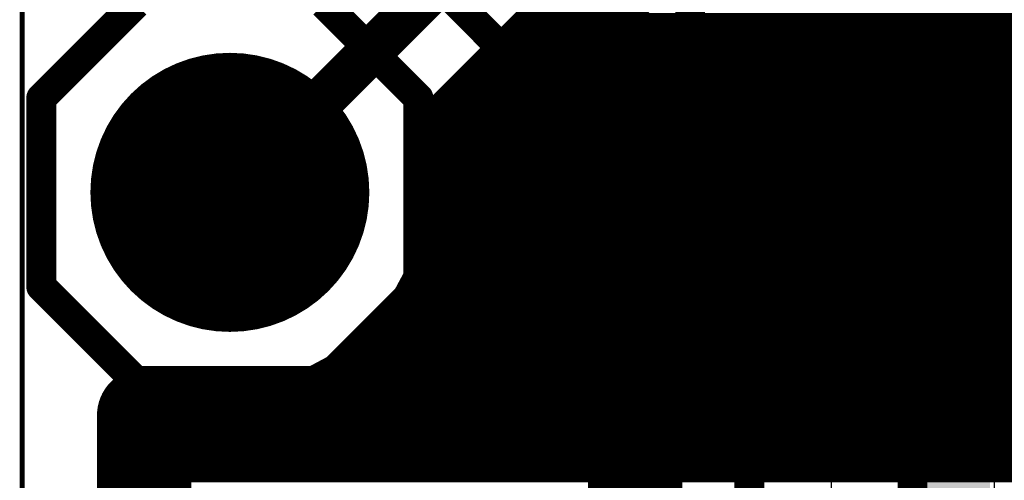
# Model space of a CAD drawing. Extents: x 0 to 1.26, y 0 to 0.98.
# Drawn here: x 0 to 0.26, y 0.21 to 0.34 of the extents above; entities that cross this region are included whole.
import ezdxf

# ---------------------------------------------------------------- set-up
doc = ezdxf.new("R2010")
doc.units = 0
for name, color, linetype in [('Bottom', 6, 'CONTINUOUS'), ('Bottom_Mask', 10, 'CONTINUOUS'), ('Bottom_Silk', 11, 'CONTINUOUS'), ('Drill_Bottom', 8, 'CONTINUOUS'), ('Drill_Top', 7, 'CONTINUOUS'), ('Top', 5, 'CONTINUOUS'), ('Top_Assy', 1, 'CONTINUOUS'), ('Top_Mask', 3, 'CONTINUOUS'), ('Top_Paste', 4, 'CONTINUOUS'), ('Top_Silk', 2, 'CONTINUOUS')]:
    doc.layers.add(name, color=color, linetype=linetype)

msp = doc.modelspace()

# ---------------------------------------------------------------- linework, layer by layer
at = {"layer": 'Bottom', "linetype": 'CONTINUOUS'}
for points, const_width in [([(0.1772, 0.4134), (0.0551, 0.2913)], 0.0118), ([(0.1943, 0.3847), (0.1164, 0.3068)], 0.025), ([(0.1384, 0.3264), (0.5467, 0.3264)], 0.025), ([(0.1164, 0.3068), (0.1186, 0.2913)], 0.025), ([(0.1204, 0.3015), (0.5713, 0.3015)], 0.025), ([(0.1186, 0.2913), (0.1174, 0.2789)], 0.025), ([(0.1174, 0.2789), (0.1138, 0.267)], 0.025), ([(0.1193, 0.2767), (0.5963, 0.2767)], 0.025), ([(0.1138, 0.267), (0.1079, 0.256)], 0.025), ([(0.1079, 0.256), (0.0999, 0.2463)], 0.025), ([(0.1071, 0.2518), (0.6213, 0.2518)], 0.025), ([(0.0999, 0.2463), (0.0903, 0.2385)], 0.025), ([(0.0903, 0.2385), (0.0792, 0.2326)], 0.025), ([(0.0324, 0.2322), (0.0322, 0.0361)], 0.025), ([(0.0424, 0.2291), (0.0324, 0.2322)], 0.025), ([(0.0792, 0.2326), (0.0673, 0.229)], 0.025), ([(0.0549, 0.2278), (0.0424, 0.2291)], 0.025), ([(0.0673, 0.229), (0.0549, 0.2278)], 0.025), ([(0.0347, 0.2269), (0.6225, 0.2269)], 0.025)]:
    msp.add_lwpolyline(points, dxfattribs=dict(at, const_width=const_width))
for points, const_width in [([(0.0736, 0.2913, 1), (0.0366, 0.2913, 1), (0.0736, 0.2913, 1)], 0.037), ([(0.1102, 0.3068, 1), (0.1227, 0.3068, 1), (0.1102, 0.3068, 1)], 0.0125), ([(0.1102, 0.3068, 1), (0.1227, 0.3068, 1), (0.1102, 0.3068, 1)], 0.0125), ([(0.1124, 0.2913, 1), (0.1249, 0.2913, 1), (0.1124, 0.2913, 1)], 0.0125), ([(0.1124, 0.2913, 1), (0.1249, 0.2913, 1), (0.1124, 0.2913, 1)], 0.0125), ([(0.0522, 0.2913, 1), (0.0581, 0.2913, 1), (0.0522, 0.2913, 1)], 0.0059), ([(0.1111, 0.2789, 1), (0.1236, 0.2789, 1), (0.1111, 0.2789, 1)], 0.0125), ([(0.1111, 0.2789, 1), (0.1236, 0.2789, 1), (0.1111, 0.2789, 1)], 0.0125), ([(0.1075, 0.267, 1), (0.12, 0.267, 1), (0.1075, 0.267, 1)], 0.0125), ([(0.1075, 0.267, 1), (0.12, 0.267, 1), (0.1075, 0.267, 1)], 0.0125), ([(0.1016, 0.256, 1), (0.1141, 0.256, 1), (0.1016, 0.256, 1)], 0.0125), ([(0.1016, 0.256, 1), (0.1141, 0.256, 1), (0.1016, 0.256, 1)], 0.0125), ([(0.0937, 0.2463, 1), (0.1062, 0.2463, 1), (0.0937, 0.2463, 1)], 0.0125), ([(0.0937, 0.2463, 1), (0.1062, 0.2463, 1), (0.0937, 0.2463, 1)], 0.0125), ([(0.084, 0.2385, 1), (0.0965, 0.2385, 1), (0.084, 0.2385, 1)], 0.0125), ([(0.084, 0.2385, 1), (0.0965, 0.2385, 1), (0.084, 0.2385, 1)], 0.0125), ([(0.0261, 0.2322, 1), (0.0386, 0.2322, 1), (0.0261, 0.2322, 1)], 0.0125), ([(0.0261, 0.2322, 1), (0.0386, 0.2322, 1), (0.0261, 0.2322, 1)], 0.0125), ([(0.073, 0.2326, 1), (0.0855, 0.2326, 1), (0.073, 0.2326, 1)], 0.0125), ([(0.073, 0.2326, 1), (0.0855, 0.2326, 1), (0.073, 0.2326, 1)], 0.0125), ([(0.0362, 0.2291, 1), (0.0487, 0.2291, 1), (0.0362, 0.2291, 1)], 0.0125), ([(0.0362, 0.2291, 1), (0.0487, 0.2291, 1), (0.0362, 0.2291, 1)], 0.0125), ([(0.0486, 0.2278, 1), (0.0611, 0.2278, 1), (0.0486, 0.2278, 1)], 0.0125), ([(0.0486, 0.2278, 1), (0.0611, 0.2278, 1), (0.0486, 0.2278, 1)], 0.0125), ([(0.061, 0.229, 1), (0.0735, 0.229, 1), (0.061, 0.229, 1)], 0.0125), ([(0.061, 0.229, 1), (0.0735, 0.229, 1), (0.061, 0.229, 1)], 0.0125)]:
    msp.add_lwpolyline(points, format="xyb", dxfattribs=dict(at, const_width=const_width))
at = {"layer": 'Bottom_Mask', "linetype": 'CONTINUOUS', "const_width": 0.037}
for points in [[(0.0736, 0.2913, 1), (0.0366, 0.2913, 1), (0.0736, 0.2913, 1)], [(0.0366, 0.2913, 1), (0.0736, 0.2913, 1), (0.0366, 0.2913, 1)]]:
    msp.add_lwpolyline(points, format="xyb", dxfattribs=at)
at = {"layer": 'Bottom_Silk', "linetype": 'CONTINUOUS', "const_width": 0.0062}
for points in [[(0.2224, 0.3106), (0.2205, 0.3087), (0.2186, 0.3106), (0.2205, 0.3126), (0.2224, 0.3106)], [(0.1356, 0.3106), (0.1356, 0.2704)], [(0.1709, 0.3106), (0.1709, 0.2704)], [(0.2558, 0.3106), (0.2558, 0.2704)], [(0.1356, 0.2915), (0.1394, 0.2953), (0.1433, 0.2972), (0.149, 0.2972), (0.1528, 0.2953), (0.1567, 0.2915), (0.1586, 0.2857), (0.1586, 0.2819), (0.1567, 0.2762), (0.1528, 0.2724), (0.149, 0.2704), (0.1433, 0.2704), (0.1394, 0.2724), (0.1356, 0.2762)], [(0.2062, 0.2857), (0.1833, 0.2857), (0.1833, 0.2896), (0.1852, 0.2934), (0.1871, 0.2953), (0.1909, 0.2972), (0.1967, 0.2972), (0.2005, 0.2953), (0.2043, 0.2915), (0.2062, 0.2857), (0.2062, 0.2819), (0.2043, 0.2762), (0.2005, 0.2724), (0.1967, 0.2704), (0.1909, 0.2704), (0.1871, 0.2724), (0.1833, 0.2762)], [(0.2205, 0.2972), (0.2205, 0.2704)], [(0.2558, 0.2896), (0.2501, 0.2953), (0.2462, 0.2972), (0.2405, 0.2972), (0.2367, 0.2953), (0.2348, 0.2896), (0.2348, 0.2704)]]:
    msp.add_lwpolyline(points, dxfattribs=at)
at = {"layer": 'Bottom_Silk', "linetype": 'CONTINUOUS', "const_width": 0.0031}
for points in [[(0.1341, 0.3106, 1), (0.1372, 0.3106, 1), (0.1341, 0.3106, 1)], [(0.1694, 0.3106, 1), (0.1725, 0.3106, 1), (0.1694, 0.3106, 1)], [(0.2209, 0.3106, 1), (0.2239, 0.3106, 1), (0.2209, 0.3106, 1)], [(0.2543, 0.3106, 1), (0.2573, 0.3106, 1), (0.2543, 0.3106, 1)], [(0.219, 0.2972, 1), (0.222, 0.2972, 1), (0.219, 0.2972, 1)], [(0.1341, 0.2915, 1), (0.1372, 0.2915, 1), (0.1341, 0.2915, 1)], [(0.2543, 0.2896, 1), (0.2573, 0.2896, 1), (0.2543, 0.2896, 1)], [(0.2047, 0.2857, 1), (0.2078, 0.2857, 1), (0.2047, 0.2857, 1)], [(0.1341, 0.2762, 1), (0.1372, 0.2762, 1), (0.1341, 0.2762, 1)], [(0.1817, 0.2762, 1), (0.1848, 0.2762, 1), (0.1817, 0.2762, 1)], [(0.1341, 0.2704, 1), (0.1372, 0.2704, 1), (0.1341, 0.2704, 1)], [(0.1694, 0.2704, 1), (0.1725, 0.2704, 1), (0.1694, 0.2704, 1)], [(0.219, 0.2704, 1), (0.222, 0.2704, 1), (0.219, 0.2704, 1)], [(0.2332, 0.2704, 1), (0.2363, 0.2704, 1), (0.2332, 0.2704, 1)], [(0.2543, 0.2704, 1), (0.2573, 0.2704, 1), (0.2543, 0.2704, 1)]]:
    msp.add_lwpolyline(points, format="xyb", dxfattribs=at)
at = {"layer": 'Drill_Bottom'}
msp.add_circle((0.0551, 0.2913), 0.02, dxfattribs=at)
at = {"layer": 'Drill_Top'}
msp.add_circle((0.0551, 0.2913), 0.02, dxfattribs=at)
at = {"layer": 'Top', "linetype": 'CONTINUOUS'}
for points, const_width in [([(0.0654, 0.3913), (0.1929, 0.2638)], 0.0079), ([(0.1772, 0.311), (0.1772, 0.3693)], 0.0079), ([(0.1811, 0.315), (0.1772, 0.311)], 0.0079), ([(0.2362, 0.315), (0.1811, 0.315)], 0.0079), ([(0.1186, 0.295), (0.1174, 0.2789)], 0.025), ([(0.1625, 0.2514), (0.1186, 0.295)], 0.025), ([(0.1174, 0.2789), (0.1138, 0.267)], 0.025), ([(0.1193, 0.2767), (0.1346, 0.2767)], 0.025), ([(0.1138, 0.267), (0.1079, 0.256)], 0.025), ([(0.1079, 0.256), (0.0999, 0.2463)], 0.025), ([(0.1929, 0.2638), (0.1929, 0.1299)], 0.0079), ([(0.1071, 0.2518), (0.1596, 0.2518)], 0.025), ([(0.1627, 0.1894), (0.1625, 0.2514)], 0.025), ([(0.0999, 0.2463), (0.0903, 0.2385)], 0.025), ([(0.0903, 0.2385), (0.0792, 0.2326)], 0.025), ([(0.0324, 0.2322), (0.0322, 0.0361)], 0.025), ([(0.0424, 0.2291), (0.0324, 0.2322)], 0.025), ([(0.0792, 0.2326), (0.0673, 0.229)], 0.025), ([(0.0549, 0.2278), (0.0424, 0.2291)], 0.025), ([(0.0673, 0.229), (0.0549, 0.2278)], 0.025), ([(0.0347, 0.2269), (0.16, 0.2269)], 0.025), ([(0.2362, 0.2205), (0.2362, 0.1871)], 0.0079)]:
    msp.add_lwpolyline(points, dxfattribs=dict(at, const_width=const_width))
for points in [[(0.2579, 0.3346), (0.2146, 0.3346), (0.2146, 0.2953), (0.2579, 0.2953), (0.2579, 0.3346)], [(0.2146, 0.2008), (0.2579, 0.2008), (0.2579, 0.2402), (0.2146, 0.2402), (0.2146, 0.2008)]]:
    msp.add_lwpolyline(points, dxfattribs=at)
for points, const_width in [([(0.0736, 0.2913, 1), (0.0366, 0.2913, 1), (0.0736, 0.2913, 1)], 0.037), ([(0.1791, 0.315, 1), (0.1831, 0.315, 1), (0.1791, 0.315, 1)], 0.0039), ([(0.1791, 0.315, 1), (0.1831, 0.315, 1), (0.1791, 0.315, 1)], 0.0039), ([(0.2343, 0.315, 1), (0.2382, 0.315, 1), (0.2343, 0.315, 1)], 0.0039), ([(0.1752, 0.311, 1), (0.1791, 0.311, 1), (0.1752, 0.311, 1)], 0.0039), ([(0.1752, 0.311, 1), (0.1791, 0.311, 1), (0.1752, 0.311, 1)], 0.0039), ([(0.1124, 0.295, 1), (0.1249, 0.295, 1), (0.1124, 0.295, 1)], 0.0125), ([(0.1124, 0.295, 1), (0.1249, 0.295, 1), (0.1124, 0.295, 1)], 0.0125), ([(0.1111, 0.2789, 1), (0.1236, 0.2789, 1), (0.1111, 0.2789, 1)], 0.0125), ([(0.1111, 0.2789, 1), (0.1236, 0.2789, 1), (0.1111, 0.2789, 1)], 0.0125), ([(0.1075, 0.267, 1), (0.12, 0.267, 1), (0.1075, 0.267, 1)], 0.0125), ([(0.1075, 0.267, 1), (0.12, 0.267, 1), (0.1075, 0.267, 1)], 0.0125), ([(0.1016, 0.256, 1), (0.1141, 0.256, 1), (0.1016, 0.256, 1)], 0.0125), ([(0.1016, 0.256, 1), (0.1141, 0.256, 1), (0.1016, 0.256, 1)], 0.0125), ([(0.1909, 0.2638, 1), (0.1949, 0.2638, 1), (0.1909, 0.2638, 1)], 0.0039), ([(0.1909, 0.2638, 1), (0.1949, 0.2638, 1), (0.1909, 0.2638, 1)], 0.0039), ([(0.1562, 0.2514, 1), (0.1687, 0.2514, 1), (0.1562, 0.2514, 1)], 0.0125), ([(0.1562, 0.2514, 1), (0.1687, 0.2514, 1), (0.1562, 0.2514, 1)], 0.0125), ([(0.0937, 0.2463, 1), (0.1062, 0.2463, 1), (0.0937, 0.2463, 1)], 0.0125), ([(0.0937, 0.2463, 1), (0.1062, 0.2463, 1), (0.0937, 0.2463, 1)], 0.0125), ([(0.084, 0.2385, 1), (0.0965, 0.2385, 1), (0.084, 0.2385, 1)], 0.0125), ([(0.084, 0.2385, 1), (0.0965, 0.2385, 1), (0.084, 0.2385, 1)], 0.0125), ([(0.0261, 0.2322, 1), (0.0386, 0.2322, 1), (0.0261, 0.2322, 1)], 0.0125), ([(0.0261, 0.2322, 1), (0.0386, 0.2322, 1), (0.0261, 0.2322, 1)], 0.0125), ([(0.073, 0.2326, 1), (0.0855, 0.2326, 1), (0.073, 0.2326, 1)], 0.0125), ([(0.073, 0.2326, 1), (0.0855, 0.2326, 1), (0.073, 0.2326, 1)], 0.0125), ([(0.0362, 0.2291, 1), (0.0487, 0.2291, 1), (0.0362, 0.2291, 1)], 0.0125), ([(0.0362, 0.2291, 1), (0.0487, 0.2291, 1), (0.0362, 0.2291, 1)], 0.0125), ([(0.0486, 0.2278, 1), (0.0611, 0.2278, 1), (0.0486, 0.2278, 1)], 0.0125), ([(0.0486, 0.2278, 1), (0.0611, 0.2278, 1), (0.0486, 0.2278, 1)], 0.0125), ([(0.061, 0.229, 1), (0.0735, 0.229, 1), (0.061, 0.229, 1)], 0.0125), ([(0.061, 0.229, 1), (0.0735, 0.229, 1), (0.061, 0.229, 1)], 0.0125), ([(0.2343, 0.2205, 1), (0.2382, 0.2205, 1), (0.2343, 0.2205, 1)], 0.0039)]:
    msp.add_lwpolyline(points, format="xyb", dxfattribs=dict(at, const_width=const_width))
at = {"layer": 'Top_Assy', "linetype": 'CONTINUOUS'}
for points, const_width in [([(0, 0.9843), (1.2598, 0.9843), (1.2598, 0), (0, 0), (0, 0.9843)], 0.0013), ([(0.2557, 0.332), (0.2837, 0.332)], 0.004), ([(0.2557, 0.2985), (0.2837, 0.2985)], 0.004), ([(0.2837, 0.237), (0.2557, 0.237)], 0.004)]:
    msp.add_lwpolyline(points, dxfattribs=dict(at, const_width=const_width))
at = {"layer": 'Top_Assy', "linetype": 'CONTINUOUS', "const_width": 0.002}
for points in [[(0.2547, 0.332, 1), (0.2567, 0.332, 1), (0.2547, 0.332, 1)], [(0.2547, 0.2985, 1), (0.2567, 0.2985, 1), (0.2547, 0.2985, 1)], [(0.2547, 0.237, 1), (0.2567, 0.237, 1), (0.2547, 0.237, 1)]]:
    msp.add_lwpolyline(points, format="xyb", dxfattribs=at)
at = {"layer": 'Top_Assy'}
for points in [[(0.2564, 0.3339), (0.2367, 0.3339), (0.2564, 0.2964), (0.2367, 0.2964)], [(0.0451, 0.3013), (0.0651, 0.3013), (0.0451, 0.2813), (0.0651, 0.2813)], [(0.237, 0.2016), (0.2567, 0.2016), (0.237, 0.239), (0.2567, 0.239)]]:
    msp.add_solid(points, dxfattribs=at)
at = {"layer": 'Top_Mask', "linetype": 'CONTINUOUS'}
for points in [[(0.2579, 0.3346), (0.2146, 0.3346), (0.2146, 0.2953), (0.2579, 0.2953), (0.2579, 0.3346)], [(0.2146, 0.2008), (0.2579, 0.2008), (0.2579, 0.2402), (0.2146, 0.2402), (0.2146, 0.2008)]]:
    msp.add_lwpolyline(points, dxfattribs=at)
at = {"layer": 'Top_Mask', "linetype": 'CONTINUOUS', "const_width": 0.037}
for points in [[(0.0736, 0.2913, 1), (0.0366, 0.2913, 1), (0.0736, 0.2913, 1)], [(0.0366, 0.2913, 1), (0.0736, 0.2913, 1), (0.0366, 0.2913, 1)]]:
    msp.add_lwpolyline(points, format="xyb", dxfattribs=at)
at = {"layer": 'Top_Paste', "linetype": 'CONTINUOUS'}
for points in [[(0.2579, 0.3346), (0.2146, 0.3346), (0.2146, 0.2953), (0.2579, 0.2953), (0.2579, 0.3346)], [(0.2146, 0.2008), (0.2579, 0.2008), (0.2579, 0.2402), (0.2146, 0.2402), (0.2146, 0.2008)]]:
    msp.add_lwpolyline(points, dxfattribs=at)
at = {"layer": 'Top_Silk', "linetype": 'CONTINUOUS', "const_width": 0.008}
for points in [[(0.0051, 0.3163), (0.0301, 0.3413)], [(0.0801, 0.3413), (0.1051, 0.3163)], [(0.0051, 0.2663), (0.0051, 0.3163)], [(0.1051, 0.3163), (0.1051, 0.2663)], [(0.0051, 0.2663), (0.0301, 0.2413)], [(0.0801, 0.2413), (0.1051, 0.2663)], [(0.0301, 0.2413), (0.0801, 0.2413)]]:
    msp.add_lwpolyline(points, dxfattribs=at)
at = {"layer": 'Top_Silk', "linetype": 'CONTINUOUS', "const_width": 0.004}
for points in [[(0.0031, 0.3163, 1), (0.0071, 0.3163, 1), (0.0031, 0.3163, 1)], [(0.0031, 0.3163, 1), (0.0071, 0.3163, 1), (0.0031, 0.3163, 1)], [(0.1031, 0.3163, 1), (0.1071, 0.3163, 1), (0.1031, 0.3163, 1)], [(0.1031, 0.3163, 1), (0.1071, 0.3163, 1), (0.1031, 0.3163, 1)], [(0.0031, 0.2663, 1), (0.0071, 0.2663, 1), (0.0031, 0.2663, 1)], [(0.0031, 0.2663, 1), (0.0071, 0.2663, 1), (0.0031, 0.2663, 1)], [(0.1031, 0.2663, 1), (0.1071, 0.2663, 1), (0.1031, 0.2663, 1)], [(0.1031, 0.2663, 1), (0.1071, 0.2663, 1), (0.1031, 0.2663, 1)], [(0.0281, 0.2413, 1), (0.0321, 0.2413, 1), (0.0281, 0.2413, 1)], [(0.0281, 0.2413, 1), (0.0321, 0.2413, 1), (0.0281, 0.2413, 1)], [(0.0781, 0.2413, 1), (0.0821, 0.2413, 1), (0.0781, 0.2413, 1)], [(0.0781, 0.2413, 1), (0.0821, 0.2413, 1), (0.0781, 0.2413, 1)]]:
    msp.add_lwpolyline(points, format="xyb", dxfattribs=at)

doc.saveas('drawing.dxf')
